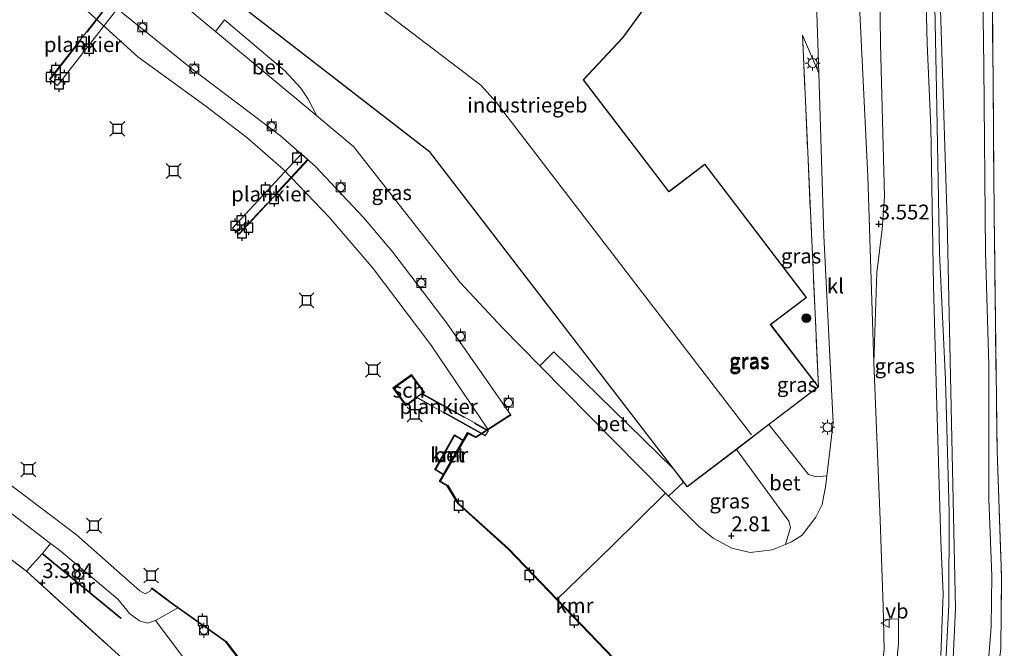
# Model space of a CAD drawing. Units: metres. Extents: x 99995 to 110008, y 412498 to 418753.
# Drawn here: x 102079 to 102244, y 413131 to 413237 of the extents above; entities that cross this region are included whole.
import ezdxf
from ezdxf.enums import TextEntityAlignment as Align

# ---------------------------------------------------------------- set-up
doc = ezdxf.new("R2010")
doc.units = ezdxf.units.M
doc.linetypes.add('IE-TERREINAFSCHEIDING', pattern=[10, 8, -2])
doc.layers.get('0').update_dxf_attribs({"lineweight": 25})
for name, color, linetype, lineweight in [('B-ME-AL-OVERIG-GV-B7', 7, 'BV-GELEIDERAIL', 18), ('B-ME-GR-BOOM-S-B1', 93, 'Continuous', 18), ('B-ME-GW-HOOGTEPUNT-S-B1', 10, 'Continuous', 25), ('B-ME-GW-KRUINLIJN-L-B1', 93, 'Continuous', 18), ('B-ME-GW-TEENLIJN-L-B1', 93, 'Continuous', 18), ('B-ME-IE-GRASLAND-GV-B6', 93, 'Continuous', 18), ('B-ME-IE-GRONDWERKLIJN-GROND_INGERICHT-GV-B6', 253, 'Continuous', 18), ('B-ME-IE-MEUBILAIR_WEGMEUBILAIR-LICHTMAST-S-B1', 8, 'Continuous', 18), ('B-ME-IE-TERREINAFSCHEIDING-DOORGANG-L-B1', 8, 'IE-TERREINAFSCHEIDING-KUNSTMATIG-OPEN', 18), ('B-ME-IE-TERREINAFSCHEIDING-RASTERHEKWERK-L-B1', 8, 'IE-TERREINAFSCHEIDING', 18), ('B-ME-IE-TERREINAFSCHEIDING-RASTERHEKWERK-L-B2', 8, 'IE-TERREINAFSCHEIDING', 18), ('B-ME-KG-KADASTRAAL-DAKRAND-L-B1', 13, 'Continuous', 18), ('B-ME-KG-KADASTRAAL-DAKRAND-L-B2', 13, 'Continuous', 18), ('B-ME-KG-KADASTRAAL-NOKLIJN-L-B1', 13, 'Continuous', 18), ('B-ME-MW-MUUR-GV-B6', 8, 'IE-TERREINAFSCHEIDING-KUNSTMATIG', 18), ('B-ME-OB-BEKLEDING-GV-B6', 253, 'Continuous', 18), ('B-ME-OB-WATERLIJN-L-B1', 133, 'OB-WATERLIJN', 18), ('B-ME-OG-BEBOUWING-GV-B6', 173, 'Continuous', 18), ('B-ME-OG-BEBOUWING-GV-B7', 173, 'Continuous', 18), ('B-ME-OG-WATER-GV-B6', 153, 'Continuous', 18), ('B-ME-VH-VERH_SOORT-BETON-OVERIG-GV-B6', 8, 'IE-TERREINAFSCHEIDING-NATUURLIJK-HOUTWAL', 18), ('B-ME-VH-VERH_SOORT-BITUMEN-GV-B6', 8, 'IE-TERREINAFSCHEIDING-NATUURLIJK-HOUTWAL', 18), ('B-ME-VH-VERH_SOORT-KLINKERS-GV-B6', 8, 'IE-TERREINAFSCHEIDING-NATUURLIJK-HOUTWAL', 18), ('B-ME-VV-AFMEERCONSTRUCTIE-S-B1', 10, 'Continuous', 25), ('B-ME-VV-BOLDER-S-B1', 213, 'Continuous', 18), ('B-ME-VV-KADEMUUR-GV-B6', 10, 'Continuous', 25), ('B-ME-VW-MEUBILAIR_WEGMEUBILAIR-VERKEERSBORD-S-B1', 8, 'Continuous', 18)]:
    doc.layers.add(name, color=color, linetype=linetype, lineweight=lineweight)
doc.styles.add('NLCS-ISO', font='NLCS-ISO.TTF')
doc.linetypes.add('BV-GELEIDERAIL', pattern='A,10,-3,[108,NLCS.SHX,S=1,R=0,X=0,Y=0],-3', length=16)
doc.linetypes.add('IE-TERREINAFSCHEIDING-KUNSTMATIG', pattern='A,4,[82,NLCS.SHX,S=0.75,R=90,X=0,Y=0],4,-2', length=10)
doc.linetypes.add('IE-TERREINAFSCHEIDING-KUNSTMATIG-OPEN', pattern='A,7,-1.5,[67,NLCS.SHX,S=0.75,R=0,X=0,Y=0],-1.5', length=10)
doc.linetypes.add('IE-TERREINAFSCHEIDING-NATUURLIJK-HOUTWAL', pattern='A,7,-1.5,[67,NLCS.SHX,S=0.75,R=45,X=0,Y=0],-1.5,7,-1.5,[70,NLCS.SHX,S=0.75,R=0,X=0,Y=0],-1.5', length=20)
doc.linetypes.add('OB-WATERLIJN', pattern='A,10,[32,NLCS.SHX,S=2,R=0,X=0,Y=0],-12', length=22)

# ---------------------------------------------------------------- blocks, each defined once
blk = doc.blocks.new('bolder')
for p, q in [((-0.75, 0), (-1.25, 0)), ((-0.75, 0.75), (-0.75, -0.75)), ((0.75, 0.75), (-0.75, 0.75)), ((0.75, -0.75), (0.75, 0.75)), ((0.75, 0), (1.25, 0)), ((-0.75, -0.75), (0.75, -0.75))]:
    blk.add_line(p, q)
blk.add_circle((0, 0), 0.673)
blk = doc.blocks.new('meerpaal')
for p, q in [((-0.75, 0), (-1.25, 0)), ((0.75, 0.75), (-0.75, 0.75)), ((-0.75, 0.75), (-0.75, -0.75)), ((0.75, -0.75), (0.75, 0.75)), ((0.75, 0), (1.25, 0)), ((-0.75, -0.75), (0.75, -0.75))]:
    blk.add_line(p, q)
blk = doc.blocks.new('meerstoel')
for p, q in [((-1.25, 1.25), (-0.75, 0.75)), ((-0.75, 0.75), (-0.75, -0.75)), ((0.75, 0.75), (-0.75, 0.75)), ((0.75, 0.75), (1.25, 1.25)), ((0.75, -0.75), (0.75, 0.75)), ((-0.75, -0.75), (-1.25, -1.25)), ((-0.75, -0.75), (0.75, -0.75)), ((0.75, -0.75), (1.25, -1.25))]:
    blk.add_line(p, q)
blk = doc.blocks.new('verkeersbord')
for p, q in [((0, 0.75), (-0.75, -0.625)), ((0.75, -0.625), (0, 0.75)), ((-0.75, -0.625), (0.75, -0.625))]:
    blk.add_line(p, q)
blk = doc.blocks.new('boom')
blk.add_hatch(color=256).paths.add_polyline_path([(-0.75, 0, 1), (0.75, 0, 1)])
blk.add_circle((0, 0), 0.75)
blk = doc.blocks.new('hoogtepunt')
for p, q in [((-0.5, 0), (0.5, 0)), ((0, 0.5), (0, -0.5))]:
    blk.add_line(p, q)
blk = doc.blocks.new('lantaarnpaal')
for p, q in [((-0.75, 0), (-1.25, 0)), ((-0.88, 0.88), (-0.53, 0.53)), ((0, 0.75), (0, 1.25)), ((0.53, 0.53), (0.88, 0.88)), ((0.75, 0), (1.25, 0)), ((-0.53, -0.53), (-0.88, -0.88)), ((0, -0.75), (0, -1.25)), ((0.53, -0.53), (0.88, -0.88))]:
    blk.add_line(p, q)
blk.add_circle((0, 0), 0.75)

msp = doc.modelspace()

# ---------------------------------------------------------------- linework, layer by layer
at = {"layer": 'B-ME-AL-OVERIG-GV-B7'}
for points in [[(102094.9, 413238.19, 1.99), (102085.02, 413225.54, 2.14), (102083.69, 413226.58, 2.13), (102093.56, 413239.23, 1.98), (102094.9, 413238.19, 1.99)], [(102127, 413213.05, 2.42), (102115.46, 413200.59, 2.44), (102114.36, 413201.61, 2.45), (102125.9, 413214.07, 2.42), (102127, 413213.05, 2.42)], [(102156.71, 413166.78, 2.9), (102145.27, 413173.16, 2.89), (102143.39, 413171.82, 2.89), (102141.23, 413174.84, 2.89), (102144.36, 413177.08, 2.89), (102146.54, 413174.07, 2.89), (102146.24, 413173.85, 2.89), (102157.23, 413167.7, 2.9), (102156.71, 413166.78, 2.9)]]:
    msp.add_polyline3d(points, dxfattribs=at)
at = {"layer": 'B-ME-GW-KRUINLIJN-L-B1'}
for points in [[(102233.08, 413129.98, 5.74), (102233.45, 413140.32, 5.72), (102233.09, 413149.17, 5.7), (102232.38, 413171.8, 5.78), (102231.85, 413191.81, 6.11), (102231.41, 413218.54, 6.17), (102230.78, 413232.55, 6.2), (102230.23, 413255.32, 6.24), (102229.87, 413275.35, 6.38), (102230, 413300.74, 6.43), (102229.44, 413326.36, 6.25), (102228.96, 413344.49, 6.07), (102229.61, 413345.31, 6.07), (102230.52, 413345.66, 6.02), (102231.09, 413345.05, 5.98), (102231.57, 413343.86, 6), (102232.19, 413310.44, 6.19), (102232.46, 413279.12, 6.36), (102232.94, 413240.03, 6.11), (102234.11, 413202.94, 5.93), (102234.86, 413168.99, 5.63), (102235.52, 413137.83, 5.54), (102235.04, 413127.09, 5.6)], [(102233.6, 413123.54, 5.69), (102234.4, 413138.49, 5.72), (102234.46, 413154, 5.72), (102233.86, 413176.2, 5.8), (102232.83, 413197.44, 6.07), (102232.36, 413224.79, 6.14), (102231.84, 413250.04, 6.24), (102231.33, 413286.49, 6.36), (102231.04, 413309.69, 6.38), (102230.64, 413334.36, 6.26), (102230.13, 413344.87, 6.04)], [(102160.95, 413170.36, 2.86), (102150.26, 413185.7, 2.75), (102141.24, 413197.59, 2.68), (102136.31, 413203.4, 2.62), (102128.2, 413211.98, 2.47), (102122.38, 413217.11, 2.34), (102107.53, 413228.3, 2.16), (102095.47, 413238.03, 1.97), (102090.62, 413242.81, 2.03), (102079.38, 413253.94, 2.19), (102072.04, 413261.14, 2.32)], [(102105.16, 413137.97, 2.85), (102101.43, 413135.86, 3.01), (102100.07, 413135.4, 2.99), (102098.73, 413135.77, 2.95), (102097.13, 413136.97, 2.78), (102095.11, 413139.44, 2.55), (102085.33, 413147.61, 2.46), (102083.86, 413148.73, 2.45), (102065.01, 413163.14, 2.33)]]:
    msp.add_polyline3d(points, dxfattribs=at)
at = {"layer": 'B-ME-GW-TEENLIJN-L-B1'}
for points in [[(102240.63, 413123.38, 3.48), (102241.48, 413134.83, 3.44), (102241.62, 413143.31, 3.28), (102241.13, 413156.22, 3.41), (102241.11, 413178.7, 3.69), (102240.54, 413197.61, 3.7), (102240.29, 413228.78, 3.71), (102239.92, 413253.56, 3.63)], [(102222.75, 413249.77, 4.01), (102222.93, 413232.43, 3.83), (102223.6, 413206.91, 3.66), (102223.25, 413201.42, 3.61), (102222.33, 413194.2, 3.44), (102221.83, 413179.08, 3.1)], [(102160.29, 413017.17, 3.41), (102160.27, 413018.41, 3.46), (102163.94, 413026.01, 3.22), (102164.43, 413026.88, 3.2), (102168.07, 413033.38, 3.02), (102178.11, 413048.43, 2.75), (102187.5, 413062.08, 2.78), (102199.04, 413078.27, 2.86), (102206.7, 413089.29, 2.8), (102211.35, 413096.07, 2.64), (102214.1, 413100.73, 2.61), (102217.43, 413106.76, 2.8), (102219.53, 413112.14, 2.81), (102220.97, 413116.19, 2.84), (102222.03, 413120.36, 2.83), (102222.96, 413126.08, 2.86), (102223.55, 413130.92, 2.88), (102223.44, 413136.01, 2.86), (102223.41, 413138.17, 2.84), (102222.9, 413152.73, 2.78), (102221.83, 413179.08, 3.1)]]:
    msp.add_polyline3d(points, dxfattribs=at)
at = {"layer": 'B-ME-IE-GRASLAND-GV-B6'}
for points in [[(102243.12, 413131.14, 3.46), (102243.22, 413143.29, 3.44), (102242.49, 413164.31, 3.53), (102242, 413203.86, 3.74), (102241.65, 413246.62, 3.62), (102240.06, 413293, 3.74), (102238.36, 413328.04, 4.49), (102237.14, 413342.19, 4.9), (102236.73, 413344.72, 4.99), (102234.73, 413344.58, 5.05), (102233.86, 413346.41, 5.12), (102232.95, 413347.76, 5.18), (102231.87, 413349.18, 5.17), (102230.63, 413349.27, 5.2)], [(102233.08, 413129.98, 5.74), (102233.45, 413140.32, 5.72), (102233.09, 413149.17, 5.7), (102232.38, 413171.8, 5.78), (102231.85, 413191.81, 6.11), (102231.41, 413218.54, 6.17), (102230.78, 413232.55, 6.2), (102230.23, 413255.32, 6.24), (102229.87, 413275.35, 6.38), (102230, 413300.74, 6.43), (102229.44, 413326.36, 6.25), (102228.96, 413344.49, 6.07), (102229.61, 413345.31, 6.07), (102230.52, 413345.66, 6.02), (102231.09, 413345.05, 5.98), (102231.57, 413343.86, 6), (102232.19, 413310.44, 6.19), (102232.46, 413279.12, 6.36), (102232.94, 413240.03, 6.11), (102234.11, 413202.94, 5.93), (102234.86, 413168.99, 5.63), (102235.52, 413137.83, 5.54), (102235.04, 413127.09, 5.6)], [(102235.04, 413127.09, 5.6), (102235.52, 413137.83, 5.54), (102234.86, 413168.99, 5.63), (102234.11, 413202.94, 5.93), (102232.94, 413240.03, 6.11), (102232.46, 413279.12, 6.36), (102232.19, 413310.44, 6.19), (102231.57, 413343.86, 6), (102231.09, 413345.05, 5.98), (102230.52, 413345.66, 6.02), (102229.61, 413345.31, 6.07), (102228.96, 413344.49, 6.07), (102229.44, 413326.36, 6.25), (102230, 413300.74, 6.43), (102229.87, 413275.35, 6.38), (102230.23, 413255.32, 6.24), (102230.78, 413232.55, 6.2), (102231.41, 413218.54, 6.17), (102231.85, 413191.81, 6.11), (102232.38, 413171.8, 5.78), (102233.09, 413149.17, 5.7), (102233.45, 413140.32, 5.72), (102233.08, 413129.98, 5.74)], [(102240.63, 413123.38, 3.48), (102241.48, 413134.83, 3.44), (102241.62, 413143.31, 3.28), (102241.13, 413156.22, 3.41), (102241.11, 413178.7, 3.69), (102240.54, 413197.61, 3.7), (102240.29, 413228.78, 3.71), (102239.92, 413253.56, 3.63), (102239.54, 413283.97, 3.66), (102236.51, 413328.37, 4.58), (102234.73, 413344.58, 5.05), (102236.73, 413344.72, 4.99), (102237.14, 413342.19, 4.9), (102238.36, 413328.04, 4.49), (102240.06, 413293, 3.74), (102241.65, 413246.62, 3.62), (102242, 413203.86, 3.74), (102242.49, 413164.31, 3.53), (102243.22, 413143.29, 3.44), (102243.12, 413131.14, 3.46)], [(102096.94, 413253.79, 2.81), (102104.78, 413247.4, 3.26), (102147.34, 413214.4, 3.26), (102188.18, 413161.32, 2.7), (102168.18, 413180.86, 2.9), (102165.88, 413178.54, 2.85), (102159.61, 413184.91, 2.85), (102152.48, 413192.48, 2.73), (102134.61, 413215.32, 2.66), (102128.48, 413220.41, 2.56), (102127.05, 413223.25, 2.46), (102125.82, 413225.08, 2.5), (102123.12, 413227.96, 2.5), (102112.98, 413236.5, 2.39), (102111.48, 413234.57, 2.31), (102108.6, 413236.97, 2.26), (102093.89, 413249.42, 2.11), (102096.94, 413253.79, 2.81)], [(102239.92, 413253.56, 3.63), (102240.29, 413228.78, 3.71), (102240.54, 413197.61, 3.7), (102241.11, 413178.7, 3.69), (102241.13, 413156.22, 3.41), (102241.62, 413143.31, 3.28), (102241.48, 413134.83, 3.44), (102240.63, 413123.38, 3.48)], [(102222.75, 413249.77, 4.01), (102222.93, 413232.43, 3.83), (102223.6, 413206.91, 3.66), (102223.25, 413201.42, 3.61), (102222.33, 413194.2, 3.44), (102221.83, 413179.08, 3.1), (102220.83, 413210.27, 3.49), (102218.85, 413250.36, 3.95)], [(102225.5, 413127.31, 3.89), (102225.94, 413131.98, 3.98), (102225.97, 413136.14, 4.02), (102223.44, 413136.01, 2.86), (102223.41, 413138.17, 2.84), (102222.9, 413152.73, 2.78), (102221.83, 413179.08, 3.1), (102222.33, 413194.2, 3.44), (102223.25, 413201.42, 3.61), (102223.6, 413206.91, 3.66), (102222.93, 413232.43, 3.83), (102222.75, 413249.77, 4.01)], [(102212.55, 413174.99, 3.26), (102209.86, 413233.98, 3.6), (102212.6, 413227.61, 3.58), (102213.44, 413200.38, 3.25), (102215.02, 413168.97, 2.92), (102213.98, 413160.11, 2.85), (102212.12, 413159.91, 2.8), (102210.91, 413160.31, 2.77), (102204.26, 413168.67, 2.95), (102212.55, 413174.99, 3.26)], [(102082.42, 413147.02, 3.13), (102079.79, 413144.09, 3.5), (102028.23, 413183.4, 3.24)], [(102187.43, 413156.71, 2.84), (102189.93, 413159.04, 2.79), (102190.56, 413158.23, 2.66), (102198.79, 413164.5, 2.87), (102207.59, 413152.48, 2.85), (102207.89, 413151.45, 2.84), (102207, 413148.59, 2.8), (102204.81, 413147.7, 2.84), (102201.09, 413147.25, 2.88), (102198.01, 413147.99, 2.85), (102194.91, 413149.67, 2.82), (102192.42, 413151.65, 2.84), (102187.43, 413156.71, 2.84)], [(102065.01, 413163.14, 2.33), (102083.86, 413148.73, 2.45), (102082.49, 413147.1, 2.52), (102082.42, 413147.02, 3.13)]]:
    msp.add_polyline3d(points, dxfattribs=at)
at = {"layer": 'B-ME-IE-GRONDWERKLIJN-GROND_INGERICHT-GV-B6'}
for points in [[(102212.08, 413244.45, 3.79), (102212.6, 413227.61, 3.58), (102209.86, 413233.98, 3.6), (102212.55, 413174.99, 3.26), (102204.58, 413185.44, 3.26), (102210.55, 413190, 3.26), (102193.52, 413212.36, 3.26), (102187.46, 413207.76, 3.26), (102173.15, 413226.46, 3.26), (102179.75, 413233.5, 3.26), (102187.3, 413243.91, 3.26)], [(101987.83, 413099.69, 2.77), (101956.55, 413140.38, 2.92), (101994.28, 413203.55, 3.01), (102028.23, 413183.4, 3.24), (102079.79, 413144.09, 3.5), (102107.59, 413118.85, 3.06)]]:
    msp.add_polyline3d(points, dxfattribs=at)
at = {"layer": 'B-ME-IE-TERREINAFSCHEIDING-DOORGANG-L-B1'}
msp.add_polyline3d([(102079.79, 413144.09, 3.5), (102082.42, 413147.02, 3.13), (102082.49, 413147.1, 2.52), (102083.86, 413148.73, 2.45)], dxfattribs=at)
at = {"layer": 'B-ME-IE-TERREINAFSCHEIDING-RASTERHEKWERK-L-B1'}
msp.add_line((102212.55, 413174.99, 3.26), (102209.86, 413233.98, 3.6), dxfattribs=at)
for points in [[(102234.73, 413344.58, 5.05), (102236.73, 413344.72, 4.99), (102237.14, 413342.19, 4.9), (102238.36, 413328.04, 4.49), (102240.06, 413293, 3.74), (102241.65, 413246.62, 3.62), (102242, 413203.86, 3.74), (102242.49, 413164.31, 3.53), (102243.22, 413143.29, 3.44), (102243.12, 413131.14, 3.46), (102241.89, 413120.83, 3.41), (102238.77, 413109.24, 3.56), (102237.22, 413103.82, 3.54), (102235.06, 413098.84, 3.44), (102223.57, 413080.45, 3.61), (102210.89, 413061.32, 3.82), (102193.78, 413035.67, 3.56), (102184.59, 413022.74, 3.4), (102178.2, 413011.58, 3.32), (102175.44, 413006.04, 3.44), (102173.83, 413002.82, 3.51), (102168.85, 412990.21, 3.85)], [(101956.55, 413140.38, 2.92), (101994.28, 413203.55, 3.01), (102028.23, 413183.4, 3.24), (102079.79, 413144.09, 3.5), (102107.59, 413118.85, 3.06)]]:
    msp.add_polyline3d(points, dxfattribs=at)
at = {"layer": 'B-ME-IE-TERREINAFSCHEIDING-RASTERHEKWERK-L-B2'}
for p, q in [((102083.83, 413226.6, 2.13), (102093.58, 413239.09, 1.98)), ((102126.86, 413213.05, 2.42), (102115.46, 413200.73, 2.44)), ((102156.67, 413166.91, 2.91), (102145.43, 413173.19, 2.92)), ((102146.18, 413173.75, 2.92), (102157.09, 413167.66, 2.9))]:
    msp.add_line(p, q, dxfattribs=at)
at = {"layer": 'B-ME-KG-KADASTRAAL-DAKRAND-L-B1'}
msp.add_polyline3d([(102204.48, 413185.45, 9.76), (102212.48, 413175, 9.71), (102190.57, 413158.3, 9.69), (102147.38, 413214.44, 9.64), (102104.85, 413247.41, 9.63), (102133.51, 413285.01, 9.74), (102187.23, 413243.9, 9.28), (102179.71, 413233.53, 9.35), (102173.09, 413226.46, 9.93), (102187.46, 413207.68, 9.85), (102187.58, 413207.77, 6.73), (102193.51, 413212.29, 6.71), (102210.48, 413190.01, 6.72), (102204.63, 413185.56, 6.74), (102204.48, 413185.45, 9.76)], dxfattribs=at)
at = {"layer": 'B-ME-KG-KADASTRAAL-DAKRAND-L-B2'}
msp.add_polyline3d([(102141.44, 413174.81, 7.35), (102144.32, 413176.87, 7.35), (102146.33, 413174.1, 7.3), (102143.43, 413172.02, 7.28), (102141.44, 413174.81, 7.35)], dxfattribs=at)
at = {"layer": 'B-ME-KG-KADASTRAAL-NOKLIJN-L-B1'}
msp.add_polyline3d([(102113.22, 413258.17, 14.85), (102155.98, 413225.55, 14.72), (102158.54, 413222.73, 14.73), (102201.31, 413166.95, 14.66)], dxfattribs=at)
at = {"layer": 'B-ME-MW-MUUR-GV-B6'}
msp.add_polyline3d([(102082.42, 413147.02, 3.13), (102082.49, 413147.1, 2.52), (102095.67, 413136.25, 2.94), (102095.61, 413136.18, 3.22), (102082.42, 413147.02, 3.13)], dxfattribs=at)
at = {"layer": 'B-ME-OB-BEKLEDING-GV-B6'}
for points in [[(102072.04, 413261.14, 2.32), (102079.38, 413253.94, 2.19), (102090.62, 413242.81, 2.03), (102095.47, 413238.03, 1.97), (102107.53, 413228.3, 2.16), (102122.38, 413217.11, 2.34), (102128.2, 413211.98, 2.47), (102136.31, 413203.4, 2.62), (102141.24, 413197.59, 2.68), (102150.26, 413185.7, 2.75), (102160.95, 413170.36, 2.86)], [(102160.95, 413170.36, 2.86), (102157.16, 413167.93, 0.52), (102147.61, 413182.04, 0.52), (102137.9, 413194.85, 0.52), (102130.53, 413203.44, 0.52), (102122.87, 413211.46, 0.52), (102116.77, 413216.79, 0.52), (102109.89, 413222.04, 0.52), (102098.49, 413230.33, 0.52), (102089.42, 413238.53, 0.52), (102071.81, 413253.43, 0.52)], [(102065.65, 413167.27, 0.52), (102088.18, 413150.18, 0.52), (102098.79, 413140.83, 0.52), (102099.73, 413140.32, 0.52), (102100.57, 413140.83, 0.52), (102100.77, 413141.23, 0.52), (102104.24, 413138.62, 2.84), (102105.16, 413137.97, 2.85), (102101.43, 413135.86, 3.01), (102100.07, 413135.4, 2.99), (102098.73, 413135.77, 2.95), (102097.13, 413136.97, 2.78), (102095.11, 413139.44, 2.55), (102085.33, 413147.61, 2.46), (102083.86, 413148.73, 2.45), (102065.01, 413163.14, 2.33)], [(102223.55, 413130.92, 2.88), (102223.44, 413136.01, 2.86), (102225.97, 413136.14, 4.02), (102225.94, 413131.98, 3.98), (102225.5, 413127.31, 3.89)]]:
    msp.add_polyline3d(points, dxfattribs=at)
at = {"layer": 'B-ME-OB-WATERLIJN-L-B1'}
for points in [[(102182.22, 413125.25, 0.52), (102160.53, 413147.82, 0.52), (102152.14, 413155.38, 0.52), (102150.34, 413158.41, 0.52), (102149.03, 413159.15, 0.52), (102149.68, 413160.28, 0.52), (102148.23, 413161.13, 0.52), (102151.54, 413166.98, 0.52), (102153.01, 413166.07, 0.52), (102153.74, 413167.34, 0.52), (102155.13, 413166.64, 0.52), (102157.16, 413167.93, 0.52), (102147.61, 413182.04, 0.52), (102137.9, 413194.85, 0.52), (102130.53, 413203.44, 0.52), (102122.87, 413211.46, 0.52), (102116.77, 413216.79, 0.52), (102109.89, 413222.04, 0.52), (102098.49, 413230.33, 0.52), (102089.42, 413238.53, 0.52), (102071.81, 413253.43, 0.52)], [(102065.65, 413167.27, 0.52), (102088.18, 413150.18, 0.52), (102098.79, 413140.83, 0.52), (102099.73, 413140.32, 0.52), (102100.57, 413140.83, 0.52), (102100.77, 413141.23, 0.52), (102100.81, 413141.3, 0.52), (102104.28, 413138.7, 0.52), (102113.3, 413132.32, 0.52), (102149.35, 413084.81, 0.52)]]:
    msp.add_polyline3d(points, dxfattribs=at)
at = {"layer": 'B-ME-OG-BEBOUWING-GV-B6'}
msp.add_polyline3d([(102104.78, 413247.4, 3.26), (102133.5, 413285.08, 3.26), (102187.3, 413243.91, 3.26), (102179.75, 413233.5, 3.26), (102173.15, 413226.46, 3.26), (102187.46, 413207.76, 3.26), (102193.52, 413212.36, 3.26), (102210.55, 413190, 3.26), (102204.58, 413185.44, 3.26), (102212.55, 413174.99, 3.26), (102204.26, 413168.67, 2.95), (102198.79, 413164.5, 2.87), (102190.56, 413158.23, 2.66), (102189.93, 413159.04, 2.79), (102188.18, 413161.32, 2.7), (102147.34, 413214.4, 3.26), (102104.78, 413247.4, 3.26)], dxfattribs=at)
at = {"layer": 'B-ME-OG-BEBOUWING-GV-B7'}
msp.add_polyline3d([(102141.37, 413174.82, 2.89), (102144.33, 413176.94, 2.89), (102146.4, 413174.09, 2.89), (102143.42, 413171.95, 2.89), (102141.37, 413174.82, 2.89)], dxfattribs=at)
at = {"layer": 'B-ME-OG-WATER-GV-B6'}
for points in [[(102071.81, 413253.43, 0.52), (102089.42, 413238.53, 0.52), (102098.49, 413230.33, 0.52), (102109.89, 413222.04, 0.52), (102116.77, 413216.79, 0.52), (102122.87, 413211.46, 0.52), (102130.53, 413203.44, 0.52), (102137.9, 413194.85, 0.52), (102147.61, 413182.04, 0.52), (102157.16, 413167.93, 0.52), (102155.13, 413166.64, 0.52), (102153.74, 413167.34, 0.52), (102153.01, 413166.07, 0.52), (102151.54, 413166.98, 0.52), (102148.23, 413161.13, 0.52), (102149.68, 413160.28, 0.52), (102149.03, 413159.15, 0.52), (102150.34, 413158.41, 0.52), (102152.14, 413155.38, 0.52), (102160.53, 413147.82, 0.52), (102182.22, 413125.25, 0.52)], [(102149.35, 413084.81, 0.52), (102113.3, 413132.32, 0.52), (102104.28, 413138.7, 0.52), (102100.81, 413141.3, 0.52), (102100.77, 413141.23, 0.52), (102100.57, 413140.83, 0.52), (102099.73, 413140.32, 0.52), (102098.79, 413140.83, 0.52), (102088.18, 413150.18, 0.52), (102065.65, 413167.27, 0.52)]]:
    msp.add_polyline3d(points, dxfattribs=at)
at = {"layer": 'B-ME-VH-VERH_SOORT-BETON-OVERIG-GV-B6'}
for points in [[(102128.48, 413220.41, 2.56), (102111.48, 413234.57, 2.31), (102112.98, 413236.5, 2.39), (102123.12, 413227.96, 2.5), (102125.82, 413225.08, 2.5), (102127.05, 413223.25, 2.46), (102128.48, 413220.41, 2.56)], [(102187.43, 413156.71, 2.84), (102186.94, 413157.2, 2.84), (102165.88, 413178.54, 2.85), (102168.18, 413180.86, 2.9), (102188.18, 413161.32, 2.7), (102189.93, 413159.04, 2.79), (102187.43, 413156.71, 2.84)], [(102213.98, 413160.11, 2.85), (102213.81, 413158.61, 2.84), (102213.16, 413155.29, 2.82), (102212.12, 413153.19, 2.78), (102209.81, 413150.15, 2.77), (102208.02, 413149.01, 2.78), (102207, 413148.59, 2.8), (102207.89, 413151.45, 2.84), (102207.59, 413152.48, 2.85), (102198.79, 413164.5, 2.87), (102204.26, 413168.67, 2.95), (102210.91, 413160.31, 2.77), (102212.12, 413159.91, 2.8), (102213.98, 413160.11, 2.85)], [(102152.97, 413166, 1.29), (102149.72, 413160.36, 1.26), (102148.37, 413161.16, 1.26), (102151.57, 413166.84, 1.27), (102152.97, 413166, 1.29)], [(102107.59, 413118.85, 3.06), (102079.79, 413144.09, 3.5), (102082.42, 413147.02, 3.13), (102095.61, 413136.18, 3.22), (102095.67, 413136.25, 2.94), (102082.49, 413147.1, 2.52), (102083.86, 413148.73, 2.45), (102085.33, 413147.61, 2.46), (102095.11, 413139.44, 2.55), (102097.13, 413136.97, 2.78), (102098.73, 413135.77, 2.95), (102100.07, 413135.4, 2.99), (102101.43, 413135.86, 3.01), (102117.77, 413114.1, 2.89)]]:
    msp.add_polyline3d(points, dxfattribs=at)
at = {"layer": 'B-ME-VH-VERH_SOORT-BITUMEN-GV-B6'}
for points in [[(102075.26, 413275.32, 3.24), (102080.16, 413276.17, 3.26), (102083.18, 413262.69, 2.54), (102084.19, 413258.21, 2.3), (102093.89, 413249.42, 2.11), (102108.6, 413236.97, 2.26), (102111.48, 413234.57, 2.31), (102128.48, 413220.41, 2.56), (102134.61, 413215.32, 2.66), (102152.48, 413192.48, 2.73), (102159.61, 413184.91, 2.85), (102165.88, 413178.54, 2.85), (102186.94, 413157.2, 2.84), (102177.94, 413148.31, 2.77), (102168.75, 413139.42, 2.86), (102160.6, 413147.89, 2.86), (102152.22, 413155.45, 2.82), (102150.41, 413158.49, 2.78), (102149.16, 413159.19, 2.53), (102153.78, 413167.21, 2.53), (102155.14, 413166.53, 2.77), (102161.01, 413170.28, 2.86), (102160.95, 413170.36, 2.86)], [(102160.95, 413170.36, 2.86), (102150.26, 413185.7, 2.75), (102141.24, 413197.59, 2.68), (102136.31, 413203.4, 2.62), (102128.2, 413211.98, 2.47), (102122.38, 413217.11, 2.34), (102107.53, 413228.3, 2.16), (102095.47, 413238.03, 1.97), (102090.62, 413242.81, 2.03), (102079.38, 413253.94, 2.19), (102072.04, 413261.14, 2.32)]]:
    msp.add_polyline3d(points, dxfattribs=at)
at = {"layer": 'B-ME-VH-VERH_SOORT-KLINKERS-GV-B6'}
for points in [[(102243.76, 413351.24, 5.45), (102240.75, 413352.16, 5.47), (102237, 413352.86, 5.44), (102232.7, 413353.11, 5.48), (102230.17, 413352.63, 5.4), (102226.55, 413351.02, 5.38), (102223.53, 413348.94, 5.39), (102220.36, 413345.9, 5.43), (102218.09, 413342.93, 5.47), (102216.78, 413339.65, 5.47), (102215.86, 413334.02, 5.45), (102216.47, 413302.59, 5.23), (102218.85, 413250.36, 3.95), (102220.83, 413210.27, 3.49), (102221.83, 413179.08, 3.1), (102222.9, 413152.73, 2.78), (102223.41, 413138.17, 2.84), (102223.44, 413136.01, 2.86), (102223.55, 413130.92, 2.88)], [(102182.3, 413125.32, 2.86), (102168.75, 413139.42, 2.86), (102177.94, 413148.31, 2.77), (102186.94, 413157.2, 2.84), (102187.43, 413156.71, 2.84), (102192.42, 413151.65, 2.84), (102194.91, 413149.67, 2.82), (102198.01, 413147.99, 2.85), (102201.09, 413147.25, 2.88), (102204.81, 413147.7, 2.84), (102207, 413148.59, 2.8), (102208.02, 413149.01, 2.78), (102209.81, 413150.15, 2.77), (102212.12, 413153.19, 2.78), (102213.16, 413155.29, 2.82), (102213.81, 413158.61, 2.84), (102213.98, 413160.11, 2.85), (102215.02, 413168.97, 2.92), (102213.44, 413200.38, 3.25), (102212.6, 413227.61, 3.58), (102212.08, 413244.45, 3.79)], [(102117.77, 413114.1, 2.89), (102101.43, 413135.86, 3.01), (102105.16, 413137.97, 2.85), (102113.24, 413132.26, 2.91), (102149.28, 413084.76, 2.81)]]:
    msp.add_polyline3d(points, dxfattribs=at)
at = {"layer": 'B-ME-VV-KADEMUUR-GV-B6'}
for points in [[(102182.22, 413125.25, 0.52), (102160.53, 413147.82, 0.52), (102152.14, 413155.38, 0.52), (102150.34, 413158.41, 0.52), (102149.03, 413159.15, 0.52), (102149.68, 413160.28, 0.52), (102148.23, 413161.13, 0.52), (102151.54, 413166.98, 0.52), (102153.01, 413166.07, 0.52), (102153.74, 413167.34, 0.52), (102155.13, 413166.64, 0.52), (102157.16, 413167.93, 0.52), (102160.95, 413170.36, 2.86), (102161.01, 413170.28, 2.86), (102155.14, 413166.53, 2.77), (102153.78, 413167.21, 2.53), (102149.16, 413159.19, 2.53), (102150.41, 413158.49, 2.78), (102152.22, 413155.45, 2.82), (102160.6, 413147.89, 2.86), (102168.75, 413139.42, 2.86), (102182.3, 413125.32, 2.86)], [(102149.72, 413160.36, 1.26), (102152.97, 413166, 1.29), (102151.57, 413166.84, 1.27), (102148.37, 413161.16, 1.26), (102149.72, 413160.36, 1.26)], [(102158, 413076.41, 0.52), (102157.93, 413076.37, 0.49), (102152.26, 413081.56, 2.81), (102149.28, 413084.76, 2.81), (102113.24, 413132.26, 2.91), (102105.16, 413137.97, 2.85), (102104.24, 413138.62, 2.84), (102100.77, 413141.23, 0.52), (102100.81, 413141.3, 0.52), (102104.28, 413138.7, 0.52), (102113.3, 413132.32, 0.52), (102149.35, 413084.81, 0.52), (102152.33, 413081.61, 0.52), (102158, 413076.41, 0.52)]]:
    msp.add_polyline3d(points, dxfattribs=at)

# ---------------------------------------------------------------- block references
at = {"layer": 'B-ME-GR-BOOM-S-B1', "rotation": 90}
msp.add_blockref('boom', (102210.5, 413186.52, 3.13), dxfattribs=at)
at = {"layer": 'B-ME-GW-HOOGTEPUNT-S-B1', "rotation": 90}
for p in [(102222.66, 413202.28, 3.55), (102222.66, 413202.28, 3.55), (102197.95, 413150.02, 2.81), (102197.95, 413150.02, 2.81), (102082.47, 413142.17, 3.38), (102082.47, 413142.17, 3.38)]:
    msp.add_blockref('hoogtepunt', p, dxfattribs=at)
at = {"layer": 'B-ME-IE-MEUBILAIR_WEGMEUBILAIR-LICHTMAST-S-B1', "rotation": 90}
for p in [(102211.57, 413229.28, 3.55), (102214.07, 413168.23, 2.9)]:
    msp.add_blockref('lantaarnpaal', p, dxfattribs=at)
at = {"layer": 'B-ME-VV-AFMEERCONSTRUCTIE-S-B1', "rotation": 90}
for name, p in [('meerpaal', (102089.12, 413232.86, 4.15)), ('meerpaal', (102090.3, 413231.68, 4.15)), ('meerpaal', (102084.75, 413228.12, 5)), ('meerpaal', (102083.86, 413226.94, 5)), ('meerpaal', (102086.21, 413226.92, 5)), ('meerpaal', (102085.25, 413225.71, 5)), ('meerstoel', (102095.02, 413218.26, 5.04)), ('meerpaal', (102125.16, 413213.43, 4.12)), ('meerstoel', (102104.46, 413211.2, 4.99)), ('meerpaal', (102119.88, 413208.06, 4.12)), ('meerpaal', (102121.31, 413206.51, 4.12)), ('meerpaal', (102115.81, 413202.92, 5.11)), ('meerpaal', (102114.8, 413202, 5.15)), ('meerpaal', (102117.02, 413201.7, 5.13)), ('meerpaal', (102115.91, 413200.71, 5.18)), ('meerstoel', (102126.74, 413189.51, 4.97)), ('meerstoel', (102137.87, 413177.9, 5.04)), ('meerstoel', (102144.88, 413170.38, 5.04)), ('meerstoel', (102080.14, 413161.16, 4.42)), ('meerpaal', (102152.23, 413155.07, 5.84)), ('meerstoel', (102091.12, 413151.72, 4.4)), ('meerstoel', (102100.71, 413143.38, 4.42)), ('meerpaal', (102164.1, 413143.49, 5.82)), ('meerpaal', (102109.33, 413135.74, 4.56)), ('meerpaal', (102171.61, 413135.84, 5.86))]:
    msp.add_blockref(name, p, dxfattribs=at)
at = {"layer": 'B-ME-VV-BOLDER-S-B1', "rotation": 90}
for p in [(102099.24, 413235.28, 2.24), (102107.95, 413228.32, 2.25), (102120.9, 413218.69, 2.41), (102132.49, 413208.45, 2.78), (102145.97, 413192.43, 2.98), (102152.57, 413183.47, 2.99), (102160.61, 413172.37, 3.02), (102088.67, 413143.53, 2.73), (102109.56, 413134.2, 2.96)]:
    msp.add_blockref('bolder', p, dxfattribs=at)
at = {"layer": 'B-ME-VW-MEUBILAIR_WEGMEUBILAIR-VERKEERSBORD-S-B1', "rotation": 90}
msp.add_blockref('verkeersbord', (102223.77, 413135.4, 2.94), dxfattribs=at)

# ---------------------------------------------------------------- texts
at = {"layer": 'B-ME-AL-OVERIG-GV-B7', "ltscale": 0.2, "style": 'NLCS-ISO'}
for p in [(102089.29, 413232.39), (102120.68, 413207.33), (102148.88, 413171.71)]:
    msp.add_text('plankier', height=2.5, dxfattribs=at).set_placement(p, align=Align.MIDDLE_CENTER)
at = {"layer": 'B-ME-GW-HOOGTEPUNT-S-B1', "ltscale": 0.2, "style": 'NLCS-ISO'}
for s, p in [('3.552', (102222.66, 413202.28, 3.55)), ('3.552', (102222.66, 413202.28, 3.55)), ('2.81', (102197.95, 413150.02, 2.81)), ('2.81', (102197.95, 413150.02, 2.81)), ('3.384', (102082.47, 413142.17, 3.38)), ('3.384', (102082.47, 413142.17, 3.38))]:
    msp.add_text(s, height=2.5, dxfattribs=at).set_placement(p, align=Align.BOTTOM_LEFT)
at = {"layer": 'B-ME-IE-GRASLAND-GV-B6', "ltscale": 0.2, "style": 'NLCS-ISO'}
for p in [(102141.03, 413207.56), (102209.64, 413196.94), (102200.96, 413179.43), (102201, 413179.2), (102225.34, 413178.52), (102208.96, 413175.38), (102197.66, 413155.87)]:
    msp.add_text('gras', height=2.5, dxfattribs=at).set_placement(p, align=Align.MIDDLE_CENTER)
at = {"layer": 'B-ME-MW-MUUR-GV-B6', "ltscale": 0.2, "style": 'NLCS-ISO'}
msp.add_text('mr', height=2.5, dxfattribs=at).set_placement((102089.05, 413141.64), align=Align.MIDDLE_CENTER)
at = {"layer": 'B-ME-OG-BEBOUWING-GV-B6', "ltscale": 0.2, "style": 'NLCS-ISO'}
msp.add_text('industriegeb', height=2.5, dxfattribs=at).set_placement((102163.77, 413222.24), align=Align.MIDDLE_CENTER)
at = {"layer": 'B-ME-OG-BEBOUWING-GV-B7', "ltscale": 0.2, "style": 'NLCS-ISO'}
msp.add_text('sch', height=2.5, dxfattribs=at).set_placement((102143.88, 413174.45), align=Align.MIDDLE_CENTER)
at = {"layer": 'B-ME-VH-VERH_SOORT-BETON-OVERIG-GV-B6', "ltscale": 0.2, "style": 'NLCS-ISO'}
for p in [(102120.24, 413228.62), (102177.95, 413168.82), (102150.66, 413163.6), (102206.93, 413158.91)]:
    msp.add_text('bet', height=2.5, dxfattribs=at).set_placement(p, align=Align.MIDDLE_CENTER)
at = {"layer": 'B-ME-VH-VERH_SOORT-KLINKERS-GV-B6', "ltscale": 0.2, "style": 'NLCS-ISO'}
msp.add_text('kl', height=2.5, dxfattribs=at).set_placement((102215.4, 413191.92), align=Align.MIDDLE_CENTER)
at = {"layer": 'B-ME-VV-KADEMUUR-GV-B6', "ltscale": 0.2, "style": 'NLCS-ISO'}
for p in [(102150.66, 413163.6), (102171.67, 413138.36)]:
    msp.add_text('kmr', height=2.5, dxfattribs=at).set_placement(p, align=Align.MIDDLE_CENTER)
at = {"layer": 'B-ME-VW-MEUBILAIR_WEGMEUBILAIR-VERKEERSBORD-S-B1', "ltscale": 0.2, "style": 'NLCS-ISO'}
msp.add_text('vb', height=2.5, dxfattribs=at).set_placement((102223.77, 413135.4, 2.94), align=Align.BOTTOM_LEFT)

doc.saveas('drawing.dxf')
